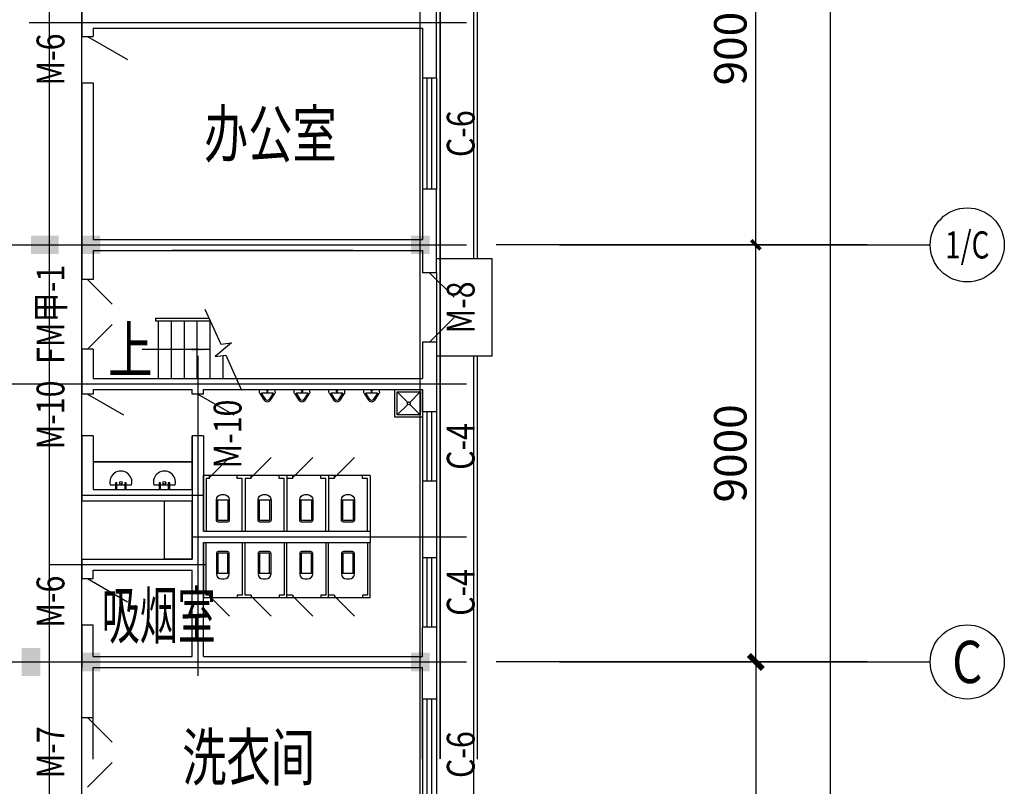
# Model space of a CAD drawing. Extents: x 1036924 to 1315124, y 843153 to 1019362.
# Drawn here: x 1293882 to 1315124, y 915978 to 932522 of the extents above; entities that cross this region are included whole.
import ezdxf
from ezdxf.enums import TextEntityAlignment as Align

# ---------------------------------------------------------------- set-up
doc = ezdxf.new("R2010")
doc.units = 0
doc.header["$LTSCALE"] = 2000
doc.header["$MEASUREMENT"] = 0
doc.layers.get('0').update_dxf_attribs({"linetype": 'CONTINUOUS'})
doc.layers.get('DEFPOINTS').update_dxf_attribs({"linetype": 'CONTINUOUS'})
for name, color, linetype in [('AXIS', 3, 'CONTINUOUS'), ('AXIS_TEXT', 7, 'CONTINUOUS'), ('COLUMN', 2, 'CONTINUOUS'), ('DOTE', 1, 'CONTINUOUS'), ('GROUND', 5, 'CONTINUOUS'), ('OTHER', 7, 'CONTINUOUS'), ('PUB_DIM', 3, 'CONTINUOUS'), ('PUB_TEXT', 7, 'CONTINUOUS'), ('STAIR', 3, 'CONTINUOUS'), ('WALL', 2, 'CONTINUOUS'), ('WINDOW', 4, 'CONTINUOUS'), ('WINDOW_TEXT', 2, 'CONTINUOUS'), ('建-内门', 7, 'CONTINUOUS'), ('建-内门窗', 7, 'CONTINUOUS')]:
    doc.layers.add(name, color=color, linetype=linetype)
doc.styles.add('_SIMPLEX', font='SIMPLEX.shx', dxfattribs={"width": 0.8})
doc.styles.add('_TCH_AXIS', font='COMPLEX', dxfattribs={"bigfont": 'GBCBIG'})
doc.styles.add('HZ_SIMPLEX', font='SIMPLEX.shx', dxfattribs={"width": 0.8, "bigfont": 'hztxt.shx'})
doc.styles.add('SIMPLEX', font='SIMPLEX.SHX')
doc.styles.add('尺寸', font='txt.shx', dxfattribs={"width": 0.5})
doc.styles.add('汉字', font='fszf.shx', dxfattribs={"width": 0.7, "bigfont": 'hztxt.shx'})
doc.styles.add('汉字_T3', font='fszf.shx', dxfattribs={"width": 0.7, "bigfont": 'hztxt.shx'})
doc.dimstyles.new('_TCH_ARCH&&200', dxfattribs={"dimtxt": 700, "dimasz": 200, "dimexe": 500, "dimexo": 600, "dimgap": 200, "dimtad": 1, "dimdec": 0, "dimzin": 0, "dimdsep": 46, "dimtxsty": '汉字_T3', "dimblk": 'ARCHTICK', "dimcen": 0.09, "dimclrt": 7, "dimazin": 2, "dimtfac": 1, "dimtdec": 0, "dimtix": 1, "dimtmove": 2, "dimatfit": 3, "dimfxl": 0, "dimtolj": 1, "dimtzin": 0, "dimarcsym": 0})
doc.dimstyles.new('DIMN200', dxfattribs={"dimscale": 2, "dimtxt": 300, "dimasz": 150, "dimexe": 250, "dimexo": 0, "dimgap": 150, "dimtad": 1, "dimdec": 0, "dimdsep": 46, "dimtxsty": '尺寸', "dimblk": '_DIMX', "dimblk1": 'ARCHTICK', "dimblk2": 'ARCHTICK', "dimsah": 1, "dimcen": 2.5, "dimclrt": 7, "dimadec": 0, "dimazin": 0, "dimtfac": 1, "dimtdec": 0, "dimtix": 1, "dimtmove": 2, "dimatfit": 3, "dimldrblk": '_DIMX', "dimfxl": 0, "dimtolj": 1, "dimtzin": 0, "dimarcsym": 0})

# ---------------------------------------------------------------- blocks, each defined once
blk = doc.blocks.new('_ArchTick')
at = {"color": 0, "linetype": 'ByBlock', "const_width": 0.4}
blk.add_lwpolyline([(-0.5, -0.5), (0.5, 0.5)], dxfattribs=at)
blk = doc.blocks.new('*D108')
at = {"layer": 'AXIS', "color": 0, "lineweight": -2, "transparency": 16777216}
for p, q in [((1307166, 918662), (1310264, 918662)), ((1309764, 918662), (1309764, 911162)), ((1307166, 911162), (1310264, 911162))]:
    blk.add_line(p, q, dxfattribs=at)
at = {"layer": 'DEFPOINTS', "color": 0, "lineweight": -2, "transparency": 16777216}
for p in [(1307166, 918662), (1307166, 911162), (1309764, 911162)]:
    blk.add_point(p, dxfattribs=at)
at = {"layer": 'AXIS', "color": 0, "lineweight": -2, "transparency": 16777216, "xscale": 300, "yscale": 300, "zscale": 300}
for p, rotation in [((1309764, 918662), 90), ((1309764, 911162), 270)]:
    blk.add_blockref('_ArchTick', p, dxfattribs=dict(at, rotation=rotation))
at = {"layer": 'AXIS', "color": 7, "transparency": 16777216, "insert": (1309164, 914912), "char_height": 600, "attachment_point": 5, "rotation": 90, "style": '尺寸'}
blk.add_mtext('\\A1;7500', dxfattribs=at)
blk = doc.blocks.new('_DIMX')
blk.add_line((-150, 0), (150, 0))
at = {"const_width": 50}
blk.add_lwpolyline([(-70, -70), (70, 70)], dxfattribs=at)
blk = doc.blocks.new('*D116')
at = {"layer": 'AXIS', "color": 0, "lineweight": -2, "transparency": 16777216}
for p, q in [((1305708, 945662), (1311864, 945662)), ((1311364, 945662), (1311364, 853662)), ((1305708, 853662), (1311864, 853662))]:
    blk.add_line(p, q, dxfattribs=at)
at = {"layer": 'DEFPOINTS', "color": 0, "lineweight": -2, "transparency": 16777216}
for p in [(1305708, 945662), (1305708, 853662), (1311364, 853662)]:
    blk.add_point(p, dxfattribs=at)
at = {"layer": 'AXIS', "color": 0, "lineweight": -2, "transparency": 16777216, "xscale": 300, "yscale": 300, "zscale": 300}
for p, rotation in [((1311364, 945662), 90), ((1311364, 853662), 270)]:
    blk.add_blockref('_ArchTick', p, dxfattribs=dict(at, rotation=rotation))
at = {"layer": 'AXIS', "color": 7, "transparency": 16777216, "insert": (1310764, 899662), "char_height": 600, "attachment_point": 5, "rotation": 90, "style": '尺寸'}
blk.add_mtext('\\A1;92000', dxfattribs=at)
blk = doc.blocks.new('_FZH')
blk.add_solid([(-0.5, -0.5), (0.5, -0.5), (-0.5, 0.5), (0.5, 0.5)])
blk = doc.blocks.new('M_A15FYM')
blk.add_line((-0.5, 0), (0, -0.866))
blk = doc.blocks.new('jyw5')
for p, q in [((100, 0), (-100, 0)), ((-140, -40), (-140, -480)), ((-110, -40), (-110, -470)), ((100, -30), (-100, -30)), ((110, -470), (110, -40)), ((140, -480), (140, -40)), ((140, -470), (-140, -470)), ((-30, -590), (30, -590))]:
    blk.add_line(p, q)
for centre, radius, start, end in [((-100, -40), 40, 90, 180), ((100, -40), 40, 0, 90), ((-100, -40), 10, 90, 180), ((100, -40), 10, 0, 90), ((-30, -480), 110, 180, 270), ((30, -480), 110, 270, 0)]:
    blk.add_arc(centre, radius, start, end)
blk = doc.blocks.new('小便斗')
for p, q in [((170, 0), (-170, 0)), ((-170, -61), (-170, 0)), ((170, -61), (170, 0)), ((-69, -231), (-162, -88)), ((-43, -216), (-124, -91)), ((116, -76), (-116, -76)), ((124, -91), (43, -216)), ((162, -88), (69, -231))]:
    blk.add_line(p, q)
blk.add_circle((0, -38), 17.7)
for centre, radius, start, end in [((-120, -61), 50, 180, 213.0863), ((-116, -86), 10, 90, 213.0863), ((116, -86), 10, 326.9137, 90), ((120, -61), 50, 326.9137, 0), ((0, -191), 80, 210, 330), ((0, -191), 50, 210, 330)]:
    blk.add_arc(centre, radius, start, end)
blk = doc.blocks.new('_WBLK')
for p, q in [((-0.5, 0.5), (0.5, 0.5)), ((0.5, 0.1667), (-0.5, 0.1667)), ((0.5, -0.1667), (-0.5, -0.1667)), ((-0.5, -0.5), (0.5, -0.5))]:
    blk.add_line(p, q)
at = {"layer": 'WINDOW_TEXT', "style": 'SIMPLEX', "flags": 9}
blk.add_attdef('A', text='', height=1, dxfattribs=at).set_placement((0, 1.5), align=Align.MIDDLE)
blk = doc.blocks.new('M_A7VJZ')
for p, q in [((-0.5, 0), (-0.146, -0.354)), ((0.5, 0), (0.146, -0.354))]:
    blk.add_line(p, q)
blk = doc.blocks.new('_ARROW')
blk.add_solid([(0, 0), (-1, 0.1), (-1, -0.1)])
blk = doc.blocks.new('拖布池600')
for p, q in [((0, 0), (600, 0)), ((0, -600), (0, 0)), ((600, 0), (600, -600)), ((50, -50), (278, -278)), ((50, -50), (550, -50)), ((50, -550), (50, -50)), ((550, -50), (322, -278)), ((550, -50), (550, -550)), ((278, -322), (50, -550)), ((322, -322), (550, -550)), ((600, -600), (0, -600)), ((550, -550), (50, -550))]:
    blk.add_line(p, q)
blk.add_circle((300, -300), 30.9)
blk = doc.blocks.new('*D149')
at = {"layer": 'AXIS', "color": 0, "lineweight": -2, "transparency": 16777216}
for p, q in [((1306124, 927662), (1310264, 927662)), ((1309764, 918662), (1309764, 927662)), ((1306124, 918662), (1310264, 918662))]:
    blk.add_line(p, q, dxfattribs=at)
at = {"layer": 'DEFPOINTS', "color": 0, "lineweight": -2, "transparency": 16777216}
for p in [(1305524, 927662), (1309764, 927662), (1305524, 918662)]:
    blk.add_point(p, dxfattribs=at)
at = {"layer": 'AXIS', "color": 0, "lineweight": -2, "transparency": 16777216, "xscale": 200, "yscale": 200, "zscale": 200}
for p, rotation in [((1309764, 927662), 90), ((1309764, 918662), 270)]:
    blk.add_blockref('_ArchTick', p, dxfattribs=dict(at, rotation=rotation))
at = {"layer": 'AXIS', "color": 7, "transparency": 16777216, "insert": (1309214, 923162), "char_height": 700, "attachment_point": 5, "rotation": 90, "style": '汉字_T3'}
blk.add_mtext('\\A1;9000', dxfattribs=at)
blk = doc.blocks.new('*D150')
at = {"layer": 'AXIS', "color": 0, "lineweight": -2, "transparency": 16777216}
for p, q in [((1306124, 936662), (1310264, 936662)), ((1309764, 927662), (1309764, 936662)), ((1306124, 927662), (1310264, 927662))]:
    blk.add_line(p, q, dxfattribs=at)
at = {"layer": 'DEFPOINTS', "color": 0, "lineweight": -2, "transparency": 16777216}
for p in [(1305524, 936662), (1309764, 936662), (1305524, 927662)]:
    blk.add_point(p, dxfattribs=at)
at = {"layer": 'AXIS', "color": 0, "lineweight": -2, "transparency": 16777216, "xscale": 200, "yscale": 200, "zscale": 200}
for p, rotation in [((1309764, 936662), 90), ((1309764, 927662), 270)]:
    blk.add_blockref('_ArchTick', p, dxfattribs=dict(at, rotation=rotation))
at = {"layer": 'AXIS', "color": 7, "transparency": 16777216, "insert": (1309214, 932162), "char_height": 700, "attachment_point": 5, "rotation": 90, "style": '汉字_T3'}
blk.add_mtext('\\A1;9000', dxfattribs=at)
blk = doc.blocks.new('cycjcyjkht20220822')
for p, q in [((1303754.4, 949861.6), (1303754.4, 927361.6)), ((1295344.4, 932161.6), (1296210.4, 931661.6)), ((1302574.4, 931261.6), (1302574.4, 928861.6)), ((1302674.4, 928861.6), (1302674.4, 931261.6)), ((1302774.4, 928861.6), (1302774.4, 931261.6)), ((1302874.4, 931261.6), (1302874.4, 928861.6)), ((1302724.4, 927061.6), (1303254.7, 926531.3)), ((1295344.4, 926911.6), (1295874.7, 926381.3)), ((1302724.4, 925561.6), (1303254.7, 926091.9)), ((1295344.4, 925411.6), (1295874.7, 925941.9)), ((1303754.4, 925261.6), (1303754.4, 916563.6)), ((1295344.4, 924441.6), (1296123.8, 923991.6)), ((1302574.4, 924061.6), (1302574.4, 922561.6)), ((1302674.4, 922561.6), (1302674.4, 924061.6)), ((1302774.4, 922561.6), (1302774.4, 924061.6)), ((1302874.4, 924061.6), (1302874.4, 922561.6)), ((1297604.4, 923536.8), (1297604.4, 920881.6)), ((1297604.4, 923536.8), (1297604.4, 920881.6)), ((1297981.6, 922651.6), (1298405.9, 923075.9)), ((1297981.6, 922651.6), (1298405.9, 923075.9)), ((1298881.6, 922651.6), (1299305.9, 923075.9)), ((1298881.6, 922651.6), (1299305.9, 923075.9)), ((1299781.6, 922651.6), (1300205.9, 923075.9)), ((1299781.6, 922651.6), (1300205.9, 923075.9)), ((1300681.6, 922651.6), (1301105.9, 923075.9)), ((1300681.6, 922651.6), (1301105.9, 923075.9)), ((1295464.4, 922981.6), (1297604.4, 922981.6)), ((1297604.4, 922981.6), (1295464.4, 922981.6)), ((1297604.4, 922981.6), (1295464.4, 922981.6)), ((1295464.4, 922981.6), (1297604.4, 922981.6)), ((1297604.4, 922981.6), (1295464.4, 922981.6)), ((1297604.4, 922981.6), (1295464.4, 922981.6)), ((1297844.4, 921481.6), (1297844.4, 922681.6)), ((1297844.4, 921481.6), (1297844.4, 922681.6)), ((1297977.2, 922681.6), (1297874.4, 922681.6)), ((1297977.2, 922681.6), (1297874.4, 922681.6)), ((1297904.4, 922621.6), (1297904.4, 921481.6)), ((1297977.2, 922621.6), (1297904.4, 922621.6)), ((1297904.4, 922621.6), (1297904.4, 921481.6)), ((1297977.2, 922621.6), (1297904.4, 922621.6)), ((1297977.2, 922621.6), (1297977.2, 922681.6)), ((1297977.2, 922621.6), (1297977.2, 922681.6)), ((1298577.2, 922621.6), (1298577.2, 922681.6)), ((1298714.4, 922681.6), (1298577.2, 922681.6)), ((1298577.2, 922621.6), (1298577.2, 922681.6)), ((1298714.4, 922681.6), (1298577.2, 922681.6)), ((1298684.4, 922621.6), (1298577.2, 922621.6)), ((1298684.4, 922621.6), (1298577.2, 922621.6)), ((1298684.4, 921481.6), (1298684.4, 922621.6)), ((1298684.4, 921481.6), (1298684.4, 922621.6)), ((1298877.2, 922681.6), (1298714.4, 922681.6)), ((1298877.2, 922681.6), (1298714.4, 922681.6)), ((1298744.4, 922621.6), (1298744.4, 921481.6)), ((1298877.2, 922621.6), (1298744.4, 922621.6)), ((1298744.4, 922621.6), (1298744.4, 921481.6)), ((1298877.2, 922621.6), (1298744.4, 922621.6)), ((1298877.2, 922621.6), (1298877.2, 922681.6)), ((1298877.2, 922621.6), (1298877.2, 922681.6)), ((1299614.4, 922681.6), (1299477.2, 922681.6)), ((1299477.2, 922621.6), (1299477.2, 922681.6)), ((1299614.4, 922681.6), (1299477.2, 922681.6)), ((1299477.2, 922621.6), (1299477.2, 922681.6)), ((1299584.4, 922621.6), (1299477.2, 922621.6)), ((1299584.4, 922621.6), (1299477.2, 922621.6)), ((1299584.4, 921481.6), (1299584.4, 922621.6)), ((1299584.4, 921481.6), (1299584.4, 922621.6)), ((1299584.4, 921481.6), (1299584.4, 922621.6)), ((1299584.4, 921481.6), (1299584.4, 922621.6)), ((1300544.4, 922681.6), (1299614.4, 922681.6)), ((1300544.4, 922681.6), (1299614.4, 922681.6)), ((1299644.4, 922681.6), (1299644.4, 921481.6)), ((1299644.4, 922681.6), (1299644.4, 921481.6)), ((1299644.4, 922621.6), (1299644.4, 921481.6)), ((1299777.2, 922621.6), (1299644.4, 922621.6)), ((1299644.4, 922621.6), (1299644.4, 921481.6)), ((1299777.2, 922621.6), (1299644.4, 922621.6)), ((1299777.2, 922621.6), (1299777.2, 922681.6)), ((1299777.2, 922621.6), (1299777.2, 922681.6)), ((1300377.2, 922621.6), (1300377.2, 922681.6)), ((1300514.4, 922681.6), (1300377.2, 922681.6)), ((1300377.2, 922621.6), (1300377.2, 922681.6)), ((1300514.4, 922681.6), (1300377.2, 922681.6)), ((1300484.4, 922621.6), (1300377.2, 922621.6)), ((1300484.4, 922621.6), (1300377.2, 922621.6)), ((1300484.4, 921481.6), (1300484.4, 922621.6)), ((1300484.4, 921481.6), (1300484.4, 922621.6)), ((1300484.4, 921481.6), (1300484.4, 922621.6)), ((1300484.4, 921481.6), (1300484.4, 922621.6)), ((1300484.4, 921481.6), (1300484.4, 922621.6)), ((1300484.4, 921481.6), (1300484.4, 922621.6)), ((1301444.4, 922681.6), (1300514.4, 922681.6)), ((1301444.4, 922681.6), (1300514.4, 922681.6)), ((1300544.4, 922681.6), (1300544.4, 921481.6)), ((1300544.4, 922681.6), (1300544.4, 921481.6)), ((1300544.4, 922681.6), (1300544.4, 921481.6)), ((1300544.4, 922681.6), (1300544.4, 921481.6)), ((1300544.4, 922621.6), (1300544.4, 921481.6)), ((1300677.2, 922621.6), (1300544.4, 922621.6)), ((1300544.4, 922621.6), (1300544.4, 921481.6)), ((1300677.2, 922621.6), (1300544.4, 922621.6)), ((1300677.2, 922621.6), (1300677.2, 922681.6)), ((1300677.2, 922621.6), (1300677.2, 922681.6)), ((1301414.4, 922681.6), (1301277.2, 922681.6)), ((1301277.2, 922621.6), (1301277.2, 922681.6)), ((1301414.4, 922681.6), (1301277.2, 922681.6)), ((1301277.2, 922621.6), (1301277.2, 922681.6)), ((1301384.4, 922621.6), (1301277.2, 922621.6)), ((1301384.4, 922621.6), (1301277.2, 922621.6)), ((1301384.4, 921481.6), (1301384.4, 922621.6)), ((1301384.4, 921481.6), (1301384.4, 922621.6)), ((1301444.4, 922681.6), (1301444.4, 921481.6)), ((1301444.4, 922681.6), (1301444.4, 921481.6)), ((1295833.8, 922481.6), (1295948.6, 922481.6)), ((1295833.8, 922481.6), (1295948.6, 922481.6)), ((1295979.5, 922526.7), (1295948.6, 922526.7)), ((1295948.6, 922526.7), (1295948.6, 922382)), ((1295979.5, 922526.7), (1295948.6, 922526.7)), ((1295948.6, 922526.7), (1295948.6, 922382)), ((1295979.5, 922381.6), (1295979.5, 922526.7)), ((1295979.5, 922381.6), (1295979.5, 922526.7)), ((1295979.5, 922481.6), (1296148.6, 922481.6)), ((1295979.5, 922481.6), (1296148.6, 922481.6)), ((1296178.6, 922526.7), (1296148.6, 922526.7)), ((1296148.6, 922526.7), (1296148.6, 922382)), ((1296178.6, 922526.7), (1296148.6, 922526.7)), ((1296148.6, 922526.7), (1296148.6, 922382)), ((1296178.6, 922381.6), (1296178.6, 922526.7)), ((1296178.6, 922381.6), (1296178.6, 922526.7)), ((1296178.6, 922481.6), (1296295, 922481.6)), ((1296178.6, 922481.6), (1296295, 922481.6)), ((1296773.3, 922481.6), (1296888.1, 922481.6)), ((1296773.3, 922481.6), (1296888.1, 922481.6)), ((1296888.1, 922526.7), (1296888.1, 922382)), ((1296919, 922526.7), (1296888.1, 922526.7)), ((1296888.1, 922526.7), (1296888.1, 922382)), ((1296919, 922526.7), (1296888.1, 922526.7)), ((1296919, 922381.6), (1296919, 922526.7)), ((1296919, 922381.6), (1296919, 922526.7)), ((1296919, 922481.6), (1297088.1, 922481.6)), ((1296919, 922481.6), (1297088.1, 922481.6)), ((1297088.1, 922526.7), (1297088.1, 922382)), ((1297118.1, 922526.7), (1297088.1, 922526.7)), ((1297088.1, 922526.7), (1297088.1, 922382)), ((1297118.1, 922526.7), (1297088.1, 922526.7)), ((1297118.1, 922381.6), (1297118.1, 922526.7)), ((1297118.1, 922381.6), (1297118.1, 922526.7)), ((1297118.1, 922481.6), (1297234.5, 922481.6)), ((1297118.1, 922481.6), (1297234.5, 922481.6)), ((1297844.4, 921241.6), (1297844.4, 920041.6)), ((1297844.4, 921241.6), (1297844.4, 920041.6)), ((1297904.4, 920101.6), (1297904.4, 921241.6)), ((1297904.4, 920101.6), (1297904.4, 921241.6)), ((1298684.4, 921241.6), (1298684.4, 920101.6)), ((1298684.4, 921241.6), (1298684.4, 920101.6)), ((1298744.4, 920101.6), (1298744.4, 921241.6)), ((1298744.4, 920101.6), (1298744.4, 921241.6)), ((1299584.4, 921241.6), (1299584.4, 920101.6)), ((1299584.4, 921241.6), (1299584.4, 920101.6)), ((1299584.4, 921241.6), (1299584.4, 920101.6)), ((1299584.4, 921241.6), (1299584.4, 920101.6)), ((1299644.4, 920101.6), (1299644.4, 921241.6)), ((1299644.4, 920041.6), (1299644.4, 921241.6)), ((1299644.4, 920101.6), (1299644.4, 921241.6)), ((1299644.4, 920041.6), (1299644.4, 921241.6)), ((1300484.4, 921241.6), (1300484.4, 920101.6)), ((1300484.4, 921241.6), (1300484.4, 920101.6)), ((1300484.4, 921241.6), (1300484.4, 920101.6)), ((1300484.4, 921241.6), (1300484.4, 920101.6)), ((1300484.4, 921241.6), (1300484.4, 920101.6)), ((1300484.4, 921241.6), (1300484.4, 920101.6)), ((1300544.4, 920041.6), (1300544.4, 921241.6)), ((1300544.4, 920101.6), (1300544.4, 921241.6)), ((1300544.4, 920041.6), (1300544.4, 921241.6)), ((1300544.4, 920041.6), (1300544.4, 921241.6)), ((1300544.4, 920101.6), (1300544.4, 921241.6)), ((1300544.4, 920041.6), (1300544.4, 921241.6)), ((1301384.4, 921241.6), (1301384.4, 920101.6)), ((1301384.4, 921241.6), (1301384.4, 920101.6)), ((1301444.4, 920041.6), (1301444.4, 921241.6)), ((1301444.4, 920041.6), (1301444.4, 921241.6)), ((1297604.4, 920881.6), (1297004.4, 920881.6)), ((1297604.4, 920881.6), (1297004.4, 920881.6)), ((1302574.4, 920911.6), (1302574.4, 919411.6)), ((1302674.4, 919411.6), (1302674.4, 920911.6)), ((1302774.4, 919411.6), (1302774.4, 920911.6)), ((1302874.4, 920911.6), (1302874.4, 919411.6)), ((1295344.4, 920461.6), (1296210.4, 919961.6)), ((1297977.2, 920041.6), (1297874.4, 920041.6)), ((1297977.2, 920041.6), (1297874.4, 920041.6)), ((1297977.2, 920101.6), (1297904.4, 920101.6)), ((1297977.2, 920101.6), (1297904.4, 920101.6)), ((1297977.2, 920101.6), (1297977.2, 920041.6)), ((1297977.2, 920101.6), (1297977.2, 920041.6)), ((1297981.6, 920071.6), (1298405.9, 919647.3)), ((1297981.6, 920071.6), (1298405.9, 919647.3)), ((1298684.4, 920101.6), (1298577.2, 920101.6)), ((1298577.2, 920101.6), (1298577.2, 920041.6)), ((1298684.4, 920101.6), (1298577.2, 920101.6)), ((1298577.2, 920101.6), (1298577.2, 920041.6)), ((1298714.4, 920041.6), (1298577.2, 920041.6)), ((1298714.4, 920041.6), (1298577.2, 920041.6)), ((1298877.2, 920041.6), (1298714.4, 920041.6)), ((1298877.2, 920041.6), (1298714.4, 920041.6)), ((1298877.2, 920101.6), (1298744.4, 920101.6)), ((1298877.2, 920101.6), (1298744.4, 920101.6)), ((1298877.2, 920101.6), (1298877.2, 920041.6)), ((1298877.2, 920101.6), (1298877.2, 920041.6)), ((1298881.6, 920071.6), (1299305.9, 919647.3)), ((1298881.6, 920071.6), (1299305.9, 919647.3)), ((1299477.2, 920101.6), (1299477.2, 920041.6)), ((1299584.4, 920101.6), (1299477.2, 920101.6)), ((1299477.2, 920101.6), (1299477.2, 920041.6)), ((1299584.4, 920101.6), (1299477.2, 920101.6)), ((1299614.4, 920041.6), (1299477.2, 920041.6)), ((1299614.4, 920041.6), (1299477.2, 920041.6)), ((1300544.4, 920041.6), (1299614.4, 920041.6)), ((1300544.4, 920041.6), (1299614.4, 920041.6)), ((1299777.2, 920101.6), (1299644.4, 920101.6)), ((1299777.2, 920101.6), (1299644.4, 920101.6)), ((1299777.2, 920101.6), (1299777.2, 920041.6)), ((1299777.2, 920101.6), (1299777.2, 920041.6)), ((1299781.6, 920071.6), (1300205.9, 919647.3)), ((1299781.6, 920071.6), (1300205.9, 919647.3)), ((1300484.4, 920101.6), (1300377.2, 920101.6)), ((1300377.2, 920101.6), (1300377.2, 920041.6)), ((1300484.4, 920101.6), (1300377.2, 920101.6)), ((1300377.2, 920101.6), (1300377.2, 920041.6)), ((1300514.4, 920041.6), (1300377.2, 920041.6)), ((1300514.4, 920041.6), (1300377.2, 920041.6)), ((1301444.4, 920041.6), (1300514.4, 920041.6)), ((1301444.4, 920041.6), (1300514.4, 920041.6)), ((1300677.2, 920101.6), (1300544.4, 920101.6)), ((1300677.2, 920101.6), (1300544.4, 920101.6)), ((1300677.2, 920101.6), (1300677.2, 920041.6)), ((1300677.2, 920101.6), (1300677.2, 920041.6)), ((1300681.6, 920071.6), (1301105.9, 919647.3)), ((1300681.6, 920071.6), (1301105.9, 919647.3)), ((1301277.2, 920101.6), (1301277.2, 920041.6)), ((1301384.4, 920101.6), (1301277.2, 920101.6)), ((1301277.2, 920101.6), (1301277.2, 920041.6)), ((1301384.4, 920101.6), (1301277.2, 920101.6)), ((1301414.4, 920041.6), (1301277.2, 920041.6)), ((1301414.4, 920041.6), (1301277.2, 920041.6))]:
    blk.add_line(p, q)
at = {"const_width": 40}
blk.add_lwpolyline([(1140275.8, 958151.6), (1142084.4, 958151.6), (1142084.4, 1007251.6), (1302954.4, 1007251.6), (1302954.4, 916563.6)], dxfattribs=at)
for centre in [(1296063.6, 922524.5), (1296063.6, 922524.5), (1297003.1, 922524.5), (1297003.1, 922524.5)]:
    blk.add_circle(centre, 30)
for centre in [(1296064.4, 922542.6), (1296064.4, 922542.6), (1297003.9, 922542.6), (1297003.9, 922542.6)]:
    blk.add_arc(centre, 238.6, 345.176, 194.82602)
at = {"layer": 'AXIS'}
for p, q in [((1312164.5, 927661.6), (1304164.5, 927661.6)), ((1305524.4, 927661.6), (1313524.4, 927661.6)), ((1312164.5, 918661.6), (1304164.5, 918661.6)), ((1305524.4, 918661.6), (1313524.4, 918661.6))]:
    blk.add_line(p, q, dxfattribs=at)
for centre in [(1314324.4, 927661.6), (1314324.4, 918661.6)]:
    blk.add_circle(centre, 800, dxfattribs=at)
at = {"layer": 'DOTE'}
for p, q in [((1294524.4, 852661.6), (1294524.4, 946661.6)), ((1295224.4, 852661.6), (1295224.4, 946661.6)), ((1302524.4, 852661.6), (1302524.4, 946661.6)), ((1294084.4, 932461.6), (1303524.4, 932461.6)), ((1292461.1, 927661.6), (1303524.4, 927661.6)), ((1292461.1, 927661.6), (1303524.4, 927661.6)), ((1297724.4, 925264.5), (1297724.4, 918364.5)), ((1297724.4, 925264.5), (1297724.4, 918364.5)), ((1292461.1, 924661.6), (1303524.4, 924661.6)), ((1292461.1, 924661.6), (1303524.4, 924661.6)), ((1295224.4, 922261.6), (1297844.4, 922261.6)), ((1295224.4, 922261.6), (1297844.4, 922261.6)), ((1297604.4, 921361.6), (1303524.4, 921361.6)), ((1297604.4, 921361.6), (1303524.4, 921361.6)), ((1294524.4, 920761.6), (1297904.4, 920761.6)), ((1294524.4, 920761.6), (1297904.4, 920761.6)), ((1141524.4, 918661.6), (1303524.4, 918661.6)), ((1141524.4, 918661.6), (1303524.4, 918661.6))]:
    blk.add_line(p, q, dxfattribs=at)
at = {"layer": 'GROUND', "color": 5}
for p, q in [((1303674.4, 946951.6), (1303674.4, 927361.6)), ((1303674.4, 925261.6), (1303674.4, 888211.6))]:
    blk.add_line(p, q, dxfattribs=at)
at = {"layer": 'OTHER'}
for p, q in [((1297879.1, 926276.8), (1298220.9, 925520.1)), ((1297879.1, 926276.8), (1298220.9, 925520.1)), ((1298450.2, 925546.8), (1298098.6, 925256.4)), ((1298450.2, 925546.8), (1298098.6, 925256.4)), ((1298220.9, 925520.1), (1298450.2, 925546.8)), ((1298220.9, 925520.1), (1298450.2, 925546.8)), ((1298098.6, 925256.4), (1298327.9, 925283.1)), ((1298098.6, 925256.4), (1298327.9, 925283.1)), ((1298327.9, 925283.1), (1298669.6, 924526.4)), ((1298327.9, 925283.1), (1298669.6, 924526.4))]:
    blk.add_line(p, q, dxfattribs=at)
at = {"layer": 'PUB_DIM'}
blk.add_line((1302874.4, 927061.6), (1302874.4, 925561.6), dxfattribs=at)
blk.add_line((1302874.4, 927061.6), (1302874.4, 925561.6), dxfattribs=at)
blk.add_lwpolyline([(1297994.4, 925401.6), (1296521.9, 925401.6)], dxfattribs=at)
blk.add_lwpolyline([(1297994.4, 925401.6), (1296521.9, 925401.6)], dxfattribs=at)
at = {"layer": 'PUB_TEXT'}
blk.add_line((1297004.4, 920881.6), (1297004.4, 922141.6), dxfattribs=at)
blk.add_line((1297004.4, 920881.6), (1297004.4, 922141.6), dxfattribs=at)
at = {"layer": 'STAIR'}
for p, q in [((1301074.4, 927541.6), (1297174.4, 927541.6)), ((1301074.4, 927541.6), (1297174.4, 927541.6)), ((1300234.4, 927541.6), (1297714.4, 927541.6)), ((1300234.4, 927541.6), (1297714.4, 927541.6)), ((1304074.4, 927361.6), (1302874.4, 927361.6)), ((1304074.4, 927361.6), (1302874.4, 927361.6)), ((1304074.4, 925261.6), (1304074.4, 927361.6)), ((1304074.4, 925261.6), (1304074.4, 927361.6)), ((1296814.4, 926081.6), (1297967.3, 926081.6)), ((1296814.4, 926081.6), (1296814.4, 926021.6)), ((1296814.4, 926081.6), (1297967.3, 926081.6)), ((1296814.4, 926081.6), (1296814.4, 926021.6)), ((1296814.4, 926021.6), (1297994.4, 926021.6)), ((1296814.4, 926021.6), (1297994.4, 926021.6)), ((1296874.4, 924781.6), (1296874.4, 926021.6)), ((1296874.4, 924781.6), (1296874.4, 926021.6)), ((1297154.4, 924781.6), (1297154.4, 926021.6)), ((1297154.4, 924781.6), (1297154.4, 926021.6)), ((1297434.4, 924781.6), (1297434.4, 926021.6)), ((1297434.4, 924781.6), (1297434.4, 926021.6)), ((1297714.4, 924781.6), (1297714.4, 926021.6)), ((1297714.4, 924781.6), (1297714.4, 926021.6)), ((1297994.4, 924781.6), (1297994.4, 926021.6)), ((1297994.4, 924781.6), (1297994.4, 926021.6)), ((1298274.4, 924781.6), (1298274.4, 925276.9)), ((1298274.4, 924781.6), (1298274.4, 925276.9)), ((1304074.4, 925261.6), (1302874.4, 925261.6)), ((1304074.4, 925261.6), (1302874.4, 925261.6)), ((1296874.4, 924781.6), (1301074.4, 924781.6)), ((1296874.4, 924781.6), (1301074.4, 924781.6)), ((1297174.4, 924781.6), (1301074.4, 924781.6)), ((1297174.4, 924781.6), (1301074.4, 924781.6))]:
    blk.add_line(p, q, dxfattribs=at)
at = {"layer": 'WALL'}
for p, q in [((1295224.4, 935361.6), (1295224.4, 932161.6)), ((1295224.4, 935361.6), (1295224.4, 932161.6)), ((1302874.4, 931261.6), (1302874.4, 933361.6)), ((1302874.4, 931261.6), (1302874.4, 933361.6)), ((1295464.4, 932341.6), (1295464.4, 932161.6)), ((1295464.4, 932341.6), (1302574.4, 932341.6)), ((1295464.4, 932341.6), (1295464.4, 932161.6)), ((1295464.4, 932341.6), (1302574.4, 932341.6)), ((1302574.4, 932341.6), (1302574.4, 931261.6)), ((1302574.4, 932341.6), (1302574.4, 931261.6)), ((1295224.4, 932161.6), (1295464.4, 932161.6)), ((1295224.4, 932161.6), (1295464.4, 932161.6)), ((1295224.4, 931161.6), (1295224.4, 926911.6)), ((1295224.4, 931161.6), (1295464.4, 931161.6)), ((1295224.4, 931161.6), (1295224.4, 926911.6)), ((1295224.4, 931161.6), (1295464.4, 931161.6)), ((1295464.4, 931161.6), (1295464.4, 927781.6)), ((1295464.4, 931161.6), (1295464.4, 927781.6)), ((1302874.4, 931261.6), (1302574.4, 931261.6)), ((1302874.4, 931261.6), (1302574.4, 931261.6)), ((1302574.4, 928861.6), (1302574.4, 927781.6)), ((1302874.4, 928861.6), (1302574.4, 928861.6)), ((1302574.4, 928861.6), (1302574.4, 927781.6)), ((1302874.4, 928861.6), (1302574.4, 928861.6)), ((1302874.4, 927061.6), (1302874.4, 928861.6)), ((1302874.4, 927061.6), (1302874.4, 928861.6)), ((1295464.4, 927781.6), (1302574.4, 927781.6)), ((1295464.4, 927781.6), (1302574.4, 927781.6)), ((1295464.4, 927541.6), (1295464.4, 926911.6)), ((1295464.4, 927541.6), (1302574.4, 927541.6)), ((1295464.4, 927541.6), (1295464.4, 926911.6)), ((1295464.4, 927541.6), (1302574.4, 927541.6)), ((1301074.4, 927541.6), (1300974.4, 927541.6)), ((1301074.4, 927541.6), (1300974.4, 927541.6)), ((1302574.4, 927541.6), (1302574.4, 927061.6)), ((1302574.4, 927541.6), (1302574.4, 927061.6)), ((1302874.4, 927061.6), (1302574.4, 927061.6)), ((1302874.4, 927061.6), (1302574.4, 927061.6)), ((1295464.4, 926911.6), (1295224.4, 926911.6)), ((1295464.4, 926911.6), (1295224.4, 926911.6)), ((1302574.4, 925561.6), (1302574.4, 924781.6)), ((1302874.4, 925561.6), (1302574.4, 925561.6)), ((1302574.4, 925561.6), (1302574.4, 924781.6)), ((1302874.4, 925561.6), (1302574.4, 925561.6)), ((1302874.4, 925561.6), (1302874.4, 924061.6)), ((1302874.4, 925561.6), (1302874.4, 924061.6)), ((1295224.4, 925411.6), (1295224.4, 924441.6)), ((1295464.4, 925411.6), (1295224.4, 925411.6)), ((1295224.4, 925411.6), (1295224.4, 924441.6)), ((1295464.4, 925411.6), (1295224.4, 925411.6)), ((1295464.4, 925411.6), (1295464.4, 924781.6)), ((1295464.4, 925411.6), (1295464.4, 924781.6)), ((1295464.4, 924781.6), (1302574.4, 924781.6)), ((1295464.4, 924781.6), (1302574.4, 924781.6)), ((1295464.4, 924541.6), (1297604.4, 924541.6)), ((1295464.4, 924541.6), (1295464.4, 924441.6)), ((1295464.4, 924541.6), (1297604.4, 924541.6)), ((1295464.4, 924541.6), (1295464.4, 924441.6)), ((1297604.4, 924441.6), (1297604.4, 924541.6)), ((1297604.4, 924441.6), (1297604.4, 924541.6)), ((1297844.4, 924541.6), (1302574.4, 924541.6)), ((1297844.4, 924441.6), (1297844.4, 924541.6)), ((1297844.4, 924541.6), (1302574.4, 924541.6)), ((1297844.4, 924441.6), (1297844.4, 924541.6)), ((1302574.4, 924061.6), (1302574.4, 924541.6)), ((1302574.4, 924061.6), (1302574.4, 924541.6)), ((1295464.4, 924441.6), (1295224.4, 924441.6)), ((1295464.4, 924441.6), (1295224.4, 924441.6)), ((1297844.4, 924441.6), (1297604.4, 924441.6)), ((1297844.4, 924441.6), (1297604.4, 924441.6)), ((1302874.4, 924061.6), (1302574.4, 924061.6)), ((1302874.4, 924061.6), (1302574.4, 924061.6)), ((1295464.4, 923541.6), (1295224.4, 923541.6)), ((1295224.4, 923541.6), (1295224.4, 922141.6)), ((1295464.4, 923541.6), (1295224.4, 923541.6)), ((1295224.4, 923541.6), (1295224.4, 922141.6)), ((1295464.4, 923541.6), (1295464.4, 922381.6)), ((1295464.4, 923541.6), (1295464.4, 922381.6)), ((1297844.4, 923541.6), (1297604.4, 923541.6)), ((1297604.4, 922381.6), (1297604.4, 923541.6)), ((1297844.4, 923541.6), (1297604.4, 923541.6)), ((1297604.4, 922381.6), (1297604.4, 923541.6)), ((1297844.4, 923541.6), (1297844.4, 921481.6)), ((1297844.4, 923541.6), (1297844.4, 921481.6)), ((1302574.4, 922561.6), (1302574.4, 920911.6)), ((1302874.4, 922561.6), (1302574.4, 922561.6)), ((1302574.4, 922561.6), (1302574.4, 920911.6)), ((1302874.4, 922561.6), (1302574.4, 922561.6)), ((1302874.4, 922561.6), (1302874.4, 920911.6)), ((1302874.4, 922561.6), (1302874.4, 920911.6)), ((1295464.4, 922381.6), (1297604.4, 922381.6)), ((1295464.4, 922381.6), (1297604.4, 922381.6)), ((1295224.4, 922141.6), (1297604.4, 922141.6)), ((1295224.4, 922141.6), (1297604.4, 922141.6)), ((1297604.4, 920881.6), (1297604.4, 922141.6)), ((1297604.4, 920881.6), (1297604.4, 922141.6)), ((1297844.4, 921481.6), (1301444.4, 921481.6)), ((1297844.4, 921481.6), (1301444.4, 921481.6)), ((1301444.4, 921481.6), (1301444.4, 921241.6)), ((1301444.4, 921481.6), (1301444.4, 921241.6)), ((1297844.4, 918781.6), (1297844.4, 921241.6)), ((1297844.4, 921241.6), (1301444.4, 921241.6)), ((1297844.4, 918781.6), (1297844.4, 921241.6)), ((1297844.4, 921241.6), (1301444.4, 921241.6)), ((1295224.4, 920881.6), (1297604.4, 920881.6)), ((1295224.4, 920881.6), (1295224.4, 920461.6)), ((1295224.4, 920881.6), (1297604.4, 920881.6)), ((1295224.4, 920881.6), (1295224.4, 920461.6)), ((1302874.4, 920911.6), (1302574.4, 920911.6)), ((1302874.4, 920911.6), (1302574.4, 920911.6)), ((1295224.4, 920461.6), (1295464.4, 920461.6)), ((1295224.4, 920461.6), (1295464.4, 920461.6)), ((1295464.4, 920641.6), (1297604.4, 920641.6)), ((1295464.4, 920461.6), (1295464.4, 920641.6)), ((1295464.4, 920641.6), (1297604.4, 920641.6)), ((1295464.4, 920461.6), (1295464.4, 920641.6)), ((1297604.4, 918781.6), (1297604.4, 920641.6)), ((1297604.4, 918781.6), (1297604.4, 920641.6)), ((1295224.4, 919461.6), (1295224.4, 918541.6)), ((1295224.4, 919461.6), (1295464.4, 919461.6)), ((1295224.4, 919461.6), (1295224.4, 918541.6)), ((1295224.4, 919461.6), (1295464.4, 919461.6)), ((1295464.4, 918781.6), (1295464.4, 919461.6)), ((1295464.4, 918781.6), (1295464.4, 919461.6)), ((1302874.4, 919411.6), (1302574.4, 919411.6)), ((1302574.4, 918781.6), (1302574.4, 919411.6)), ((1302874.4, 919411.6), (1302574.4, 919411.6)), ((1302574.4, 918781.6), (1302574.4, 919411.6)), ((1302874.4, 919411.6), (1302874.4, 917861.6)), ((1302874.4, 919411.6), (1302874.4, 916563.6)), ((1295464.4, 918781.6), (1297604.4, 918781.6)), ((1295464.4, 918781.6), (1297604.4, 918781.6)), ((1297844.4, 918781.6), (1302574.4, 918781.6)), ((1297844.4, 918781.6), (1302574.4, 918781.6)), ((1295224.4, 917461.6), (1295224.4, 918541.6)), ((1295224.4, 916563.6), (1295224.4, 918541.6)), ((1295464.4, 918541.6), (1302574.4, 918541.6)), ((1295464.4, 917461.6), (1295464.4, 918541.6)), ((1295464.4, 918541.6), (1302574.4, 918541.6)), ((1295464.4, 916563.6), (1295464.4, 918541.6)), ((1302574.4, 917861.6), (1302574.4, 918541.6)), ((1302574.4, 916563.6), (1302574.4, 918541.6)), ((1302874.4, 917861.6), (1302574.4, 917861.6)), ((1295224.4, 917461.6), (1295464.4, 917461.6))]:
    blk.add_line(p, q, dxfattribs=at)
at = {"layer": 'WALL', "color": 4}
for p, q in [((1300974.4, 927541.6), (1300974.4, 927541.6)), ((1301074.4, 927541.6), (1301074.4, 927541.6))]:
    blk.add_line(p, q, dxfattribs=at)
at = {"layer": '建-内门窗'}
for p, q in [((1299644.4, 922681.6), (1297844.4, 922681.6)), ((1299644.4, 922681.6), (1297844.4, 922681.6)), ((1299644.4, 920041.6), (1297844.4, 920041.6)), ((1299644.4, 920041.6), (1297844.4, 920041.6))]:
    blk.add_line(p, q, dxfattribs=at)
at = {"linetype": 'Continuous', "xscale": -1, "rotation": 180}
for p in [(1298264.4, 921681.6), (1298264.4, 921681.6), (1299164.4, 921681.6), (1299164.4, 921681.6), (1300064.4, 921681.6), (1300064.4, 921681.6), (1300964.4, 921681.6), (1300964.4, 921681.6)]:
    blk.add_blockref('jyw5', p, dxfattribs=at)
at = {"linetype": 'Continuous'}
for p in [(1298264.4, 921041.6), (1298264.4, 921041.6), (1299164.4, 921041.6), (1299164.4, 921041.6), (1300064.4, 921041.6), (1300064.4, 921041.6), (1300964.4, 921041.6), (1300964.4, 921041.6)]:
    blk.add_blockref('jyw5', p, dxfattribs=at)
at = {"layer": 'COLUMN', "yscale": 400}
for p, xscale, zscale in [((1294424.4, 927661.6), 600, 600), ((1294424.4, 927661.6), 600, 600), ((1295424.4, 927661.6), 400, 400), ((1295424.4, 927661.6), 400, 400), ((1302524.4, 927661.6), 400, 400), ((1302524.4, 927661.6), 400, 400), ((1295424.4, 918661.6), 400, 400), ((1295424.4, 918661.6), 400, 400), ((1302524.4, 918661.6), 400, 400), ((1302524.4, 918661.6), 400, 400)]:
    blk.add_blockref('_FZH', p, dxfattribs=dict(at, xscale=xscale, zscale=zscale))
at = {"layer": 'COLUMN', "rotation": 90}
for xscale, yscale, zscale in [(600.0000000000005, 400.0000000000005, 600.0000000000005), (600.0000000000019, 400.0000000000019, 600.0000000000019)]:
    blk.add_blockref('_FZH', (1294124.4, 918661.6), dxfattribs=dict(at, xscale=xscale, yscale=yscale, zscale=zscale))
at = {"layer": 'PUB_DIM', "xscale": 400, "yscale": 400, "zscale": 400}
blk.add_blockref('_ARROW', (1297994.4, 925401.6), dxfattribs=at)
blk.add_blockref('_ARROW', (1297994.4, 925401.6), dxfattribs=at)
at = {"layer": 'WINDOW'}
ref = blk.add_blockref('M_A15FYM', (1295344.4, 931661.6), dxfattribs=dict(at, xscale=-1000.000000000001, yscale=1000.000000000001, zscale=1000, rotation=90))
ref.add_attrib('A', 'M-6', dxfattribs={"layer": 'WINDOW_TEXT', "height": 600, "rotation": 90, "style": '_SIMPLEX', "width": 0.8, "flags": 8}).set_placement((1294624.4, 931661.6), align=Align.MIDDLE)
ref = blk.add_blockref('_WBLK', (1302724.4, 930061.6), dxfattribs=dict(at, xscale=2400, yscale=300, zscale=2400, rotation=270))
ref.add_attrib('A', 'C-6', dxfattribs={"layer": 'WINDOW_TEXT', "height": 600, "rotation": 90, "style": '_SIMPLEX', "width": 0.8, "flags": 8}).set_placement((1303474.4, 930061.6), align=Align.MIDDLE)
ref = blk.add_blockref('M_A7VJZ', (1295344.4, 926161.6), dxfattribs=dict(at, xscale=-1500.000000000001, yscale=1500.000000000001, zscale=1500, rotation=90))
ref.add_attrib('A', 'FM甲-1', dxfattribs={"layer": 'WINDOW_TEXT', "height": 600, "rotation": 90, "style": 'HZ_SIMPLEX', "width": 0.8, "flags": 8}).set_placement((1294624.4, 926161.6), align=Align.MIDDLE)
ref = blk.add_blockref('M_A7VJZ', (1302724.4, 926311.6), dxfattribs=dict(at, xscale=-1500.000000000001, yscale=1500.000000000001, zscale=1500, rotation=90))
ref.add_attrib('A', 'M-8', dxfattribs={"layer": 'WINDOW_TEXT', "height": 600, "rotation": 90, "style": '_SIMPLEX', "width": 0.8, "flags": 8}).set_placement((1303474.4, 926311.6), align=Align.MIDDLE)
ref = blk.add_blockref('M_A15FYM', (1295344.4, 923991.6), dxfattribs=dict(at, xscale=-900.0000000000007, yscale=900.0000000000007, zscale=900, rotation=90))
ref.add_attrib('A', 'M-10', dxfattribs={"layer": 'WINDOW_TEXT', "height": 600, "rotation": 90, "style": '_SIMPLEX', "width": 0.8, "flags": 8}).set_placement((1294624.4, 923991.6), align=Align.MIDDLE)
ref = blk.add_blockref('M_A15FYM', (1297724.4, 923991.6), dxfattribs=dict(at, xscale=-900.0000000000007, yscale=900.0000000000007, zscale=900, rotation=90))
ref.add_attrib('A', 'M-10', dxfattribs={"layer": 'WINDOW_TEXT', "height": 600, "rotation": 90, "style": '_SIMPLEX', "width": 0.8, "flags": 8}).set_placement((1298444.4, 923579.7), align=Align.MIDDLE)
ref = blk.add_blockref('M_A15FYM', (1297724.4, 923991.6), dxfattribs=dict(at, xscale=-900.0000000000036, yscale=900.0000000000036, zscale=900, rotation=90))
ref.add_attrib('A', 'M-10', dxfattribs={"layer": 'WINDOW_TEXT', "height": 600, "rotation": 90, "style": '_SIMPLEX', "width": 0.8, "flags": 8}).set_placement((1298444.4, 923579.7), align=Align.MIDDLE)
ref = blk.add_blockref('_WBLK', (1302724.4, 923311.6), dxfattribs=dict(at, xscale=1500, yscale=300, zscale=1500, rotation=270))
ref.add_attrib('A', 'C-4', dxfattribs={"layer": 'WINDOW_TEXT', "height": 600, "rotation": 90, "style": '_SIMPLEX', "width": 0.8, "flags": 8}).set_placement((1303474.4, 923311.6), align=Align.MIDDLE)
ref = blk.add_blockref('_WBLK', (1302724.4, 920161.6), dxfattribs=dict(at, xscale=1500, yscale=300, zscale=1500, rotation=270))
ref.add_attrib('A', 'C-4', dxfattribs={"layer": 'WINDOW_TEXT', "height": 600, "rotation": 90, "style": '_SIMPLEX', "width": 0.8, "flags": 8}).set_placement((1303474.4, 920161.6), align=Align.MIDDLE)
ref = blk.add_blockref('M_A15FYM', (1295344.4, 919961.6), dxfattribs=dict(at, xscale=-1000.000000000001, yscale=1000.000000000001, zscale=1000, rotation=90))
ref.add_attrib('A', 'M-6', dxfattribs={"layer": 'WINDOW_TEXT', "height": 600, "rotation": 90, "style": '_SIMPLEX', "width": 0.8, "flags": 8}).set_placement((1294624.4, 919961.6), align=Align.MIDDLE)
ref = blk.add_blockref('_WBLK', (1302724.4, 916661.6), dxfattribs=dict(at, xscale=2400, yscale=300, zscale=2400, rotation=270))
ref.add_attrib('A', 'C-6', dxfattribs={"layer": 'WINDOW_TEXT', "height": 600, "rotation": 90, "style": '_SIMPLEX', "width": 0.8, "flags": 8}).set_placement((1303474.4, 916661.6), align=Align.MIDDLE)
ref = blk.add_blockref('M_A7VJZ', (1295344.4, 916711.6), dxfattribs=dict(at, xscale=-1500.000000000001, yscale=1500.000000000001, zscale=1500, rotation=90))
ref.add_attrib('A', 'M-7', dxfattribs={"layer": 'WINDOW_TEXT', "height": 600, "rotation": 90, "style": '_SIMPLEX', "width": 0.8, "flags": 8}).set_placement((1294624.4, 916711.6), align=Align.MIDDLE)
at = {"layer": '建-内门'}
blk.add_blockref('拖布池600', (1301974.4, 924541.6), dxfattribs=at)
blk.add_blockref('拖布池600', (1301974.4, 924541.6), dxfattribs=at)
at = {"layer": '建-内门窗', "xscale": -1}
for p in [(1299224.9, 924541.6), (1299224.9, 924541.6), (1299974.9, 924541.6), (1299974.9, 924541.6), (1300724.9, 924541.6), (1300724.9, 924541.6), (1301474.9, 924541.6), (1301474.9, 924541.6)]:
    blk.add_blockref('小便斗', p, dxfattribs=at)
at = {"layer": 'AXIS_TEXT', "style": '_TCH_AXIS', "width": 0.65625}
blk.add_text('1/C', height=586.99, dxfattribs=at).set_placement((1313847.5, 927368.1), (1314801.3, 927368.1), align=Align.FIT)
at = {"layer": 'AXIS_TEXT', "style": '_TCH_AXIS'}
blk.add_text('C', height=911.4, dxfattribs=at).set_placement((1313998.9, 918205.9), (1314649.9, 918205.9), align=Align.FIT)
at = {"layer": 'PUB_TEXT', "style": '汉字'}
for s, width, p in [('办公室', 0.7, (1297858.1, 929554)), ('办公室', 0.7, (1297858.1, 929554)), ('上', 0.7, (1295791.3, 924894.7)), ('上', 0.7, (1295791.3, 924894.7)), ('吸烟室', 0.6, (1295652.6, 919167.9)), ('吸烟室', 0.6, (1295652.6, 919167.9)), ('洗衣间', 0.7, (1297388.9, 916104.4))]:
    blk.add_text(s, height=1000, dxfattribs=dict(at, width=width)).set_placement(p)
at = {"layer": 'AXIS'}
for p1, p2, distance, dimstyle, picture, middle in [((1305707.6, 945661.6), (1305707.6, 853661.6), 5656.9, 'DIMN200', '*D116', (1310764.5, 899661.6)), ((1305524.4, 927661.6), (1305524.4, 936661.6), -4240.1, '_TCH_ARCH&&200', '*D150', (1309214.5, 932161.6)), ((1305524.4, 918661.6), (1305524.4, 927661.6), -4240.1, '_TCH_ARCH&&200', '*D149', (1309214.5, 923161.6))]:
    dim = blk.add_aligned_dim(p1=p1, p2=p2, distance=distance, dimstyle=dimstyle, dxfattribs=at)
    dim.commit()
    dim.dimension.update_dxf_attribs({"geometry": picture, "text_midpoint": middle})
dim = blk.add_linear_dim(base=(1309764.5, 911161.6), p1=(1307165.9, 918661.6), p2=(1307165.9, 911161.6), angle=90, dimstyle='DIMN200', dxfattribs=at)
dim.commit()
dim.dimension.update_dxf_attribs({"geometry": '*D108', "text_midpoint": (1309164.5, 914911.6)})

msp = doc.modelspace()

# ---------------------------------------------------------------- block references
at = {"linetype": 'ByBlock', "lineweight": -2}
msp.add_blockref('cycjcyjkht20220822', (0, 0), dxfattribs=at)

doc.saveas('drawing.dxf')
